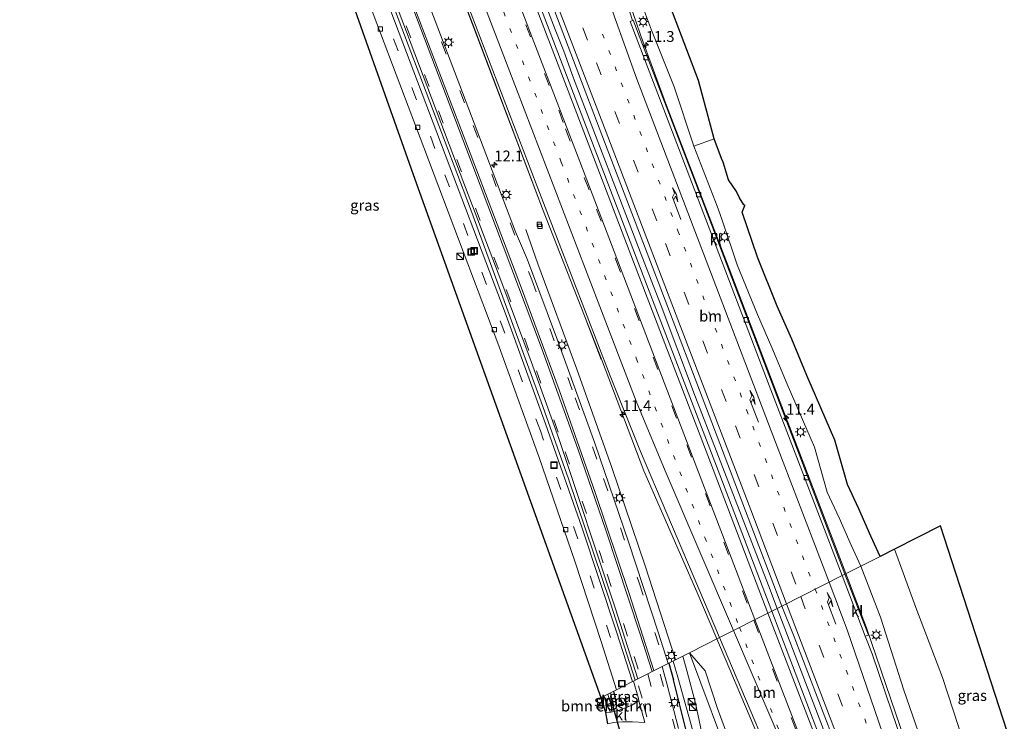
# Model space of a CAD drawing. Units: metres. Extents: x 189989 to 191468, y 324999 to 326988.
# Drawn here: x 190000 to 190227, y 326268 to 326429 of the extents above; entities that cross this region are included whole.
import ezdxf
from ezdxf.enums import TextEntityAlignment as Align

# ---------------------------------------------------------------- set-up
doc = ezdxf.new("R2010")
doc.units = ezdxf.units.M
for name, pattern in [('IE-TERREINAFSCHEIDING', [10, 8, -2]), ('VW-1-3_STREEP', [4, 1, -3]), ('VW-3-9_STREEP', [12, 3, -9])]:
    doc.linetypes.add(name, pattern=pattern)
doc.layers.get('0').update_dxf_attribs({"lineweight": 25})
for name, color, linetype, lineweight in [('B-ME-AM-KILOMETR-S-B1', 7, 'Continuous', 18), ('B-ME-BV-GELEIDECONSTRUCTIE-ANTIVERBLINDINGSSCHERM-L-B1', 213, 'BV-ANTIVERBLINDINGSSCHERM', 18), ('B-ME-BV-GELEIDECONSTRUCTIE-GELEIDERAIL-L-B1', 213, 'BV-GELEIDERAIL', 18), ('B-ME-GR-BOMENSTRUIKEN-GV-B6', 93, 'Continuous', 18), ('B-ME-GW-KRUINLIJN-L-B1', 93, 'Continuous', 18), ('B-ME-GW-TEENLIJN-L-B1', 93, 'Continuous', 18), ('B-ME-IE-GRASLAND-GV-B6', 93, 'Continuous', 18), ('B-ME-IE-HULPGEOMETRIE-L-B1', 53, 'Continuous', 18), ('B-ME-IE-INRICHTINGSELEMENT-S-B1', 253, 'Continuous', 18), ('B-ME-IE-MEUBILAIR_WEGMEUBILAIR-LICHTMAST-S-B1', 8, 'Continuous', 18), ('B-ME-IE-TERREINAFSCHEIDING-RASTERHEKWERK-L-B1', 8, 'IE-TERREINAFSCHEIDING', 18), ('B-ME-OG-WATER-GV-B6', 153, 'Continuous', 18), ('B-ME-VH-VERH_SOORT-BITUMEN-GV-B6', 8, 'IE-TERREINAFSCHEIDING-NATUURLIJK-HOUTWAL', 18), ('B-ME-VH-VERH_SOORT-KLINKERS-GV-B6', 8, 'IE-TERREINAFSCHEIDING-NATUURLIJK-HOUTWAL', 18), ('B-ME-VV-KOLK-S-B1', 8, 'Continuous', 18), ('B-ME-VW-MARKERING-13STREEP-045-L-B1', 255, 'VW-1-3_STREEP', 18), ('B-ME-VW-MARKERING-39STREEP-015-L-B1', 255, 'VW-3-9_STREEP', 18), ('B-ME-VW-MARKERING-PIJLRE750-S-B1', 7, 'Continuous', 18), ('B-ME-VW-MARKERING-STREEP-015-L-B1', 7, 'Continuous', 18)]:
    doc.layers.add(name, color=color, linetype=linetype, lineweight=lineweight)
for name, color, linetype in [('B-ME-GW-INSTEEKWATERGANG-L-B1', 10, 'Continuous'), ('B-ME-IE-TERREINAFSCHEIDING-HAAGRASTER-L-B1', 10, 'Continuous'), ('B-ME-KG-KADASTRAAL-OPNAMEDTMGRENS-L-B1', 10, 'Continuous'), ('B-ME-KW-DUIKER-L-B1', 10, 'Continuous')]:
    doc.layers.add(name, color=color, linetype=linetype)
doc.styles.add('NLCS-ISO', font='NLCS-ISO.TTF')
doc.linetypes.add('BV-ANTIVERBLINDINGSSCHERM', pattern='A,2,-1,[22,NLCS.SHX,S=1,R=0,X=0,Y=0],-1', length=4)
doc.linetypes.add('BV-GELEIDERAIL', pattern='A,10,-3,[108,NLCS.SHX,S=1,R=0,X=0,Y=0],-3', length=16)
doc.linetypes.add('IE-TERREINAFSCHEIDING-NATUURLIJK-HOUTWAL', pattern='A,7,-1.5,[67,NLCS.SHX,S=0.75,R=45,X=0,Y=0],-1.5,7,-1.5,[70,NLCS.SHX,S=0.75,R=0,X=0,Y=0],-1.5', length=20)

# ---------------------------------------------------------------- blocks, each defined once
blk = doc.blocks.new('hecto')
for p, q in [((0, 0.625), (-0.625, 0)), ((0, -0.625), (0, 0.625)), ((-0.625, 0), (0.625, 0)), ((0.625, 0), (0, -0.625))]:
    blk.add_line(p, q)
blk = doc.blocks.new('pijlr')
for p, q in [((0, 0, 0.1), (5.45, 0, 0.1)), ((5.45, -0.75, 0.1), (4.7, 0, 0.1)), ((6.2, -0.75, 0.1), (5.45, 0, 0.1)), ((4, -0.75, 0.1), (5.45, -0.75, 0.1)), ((5.7, -1.05, 0.1), (4, -0.75, 0.1)), ((7.5, -0.75, 0.1), (5.7, -1.05, 0.1)), ((7.5, -0.75, 0.1), (6.2, -0.75, 0.1))]:
    blk.add_line(p, q)
blk = doc.blocks.new('kast')
blk.add_line((-0.75, -0.75), (0.75, 0.75))
blk.add_lwpolyline([(-0.75, 0.75), (0.75, 0.75), (0.75, -0.75), (-0.75, -0.75)], close=True)
blk = doc.blocks.new('lantaarnpaal')
for p, q in [((-0.75, 0), (-1.25, 0)), ((-0.88, 0.88), (-0.53, 0.53)), ((0, 0.75), (0, 1.25)), ((0.53, 0.53), (0.88, 0.88)), ((0.75, 0), (1.25, 0)), ((-0.53, -0.53), (-0.88, -0.88)), ((0, -0.75), (0, -1.25)), ((0.53, -0.53), (0.88, -0.88))]:
    blk.add_line(p, q)
blk.add_circle((0, 0), 0.75)
blk = doc.blocks.new('kolk')
blk.add_lwpolyline([(-0.5, -0.5), (0.5, -0.5), (0.5, 0.5), (-0.5, 0.5)], close=True)
blk = doc.blocks.new('put')
for p, q in [((0.75, 0.75), (-0.75, 0.75)), ((-0.75, 0.75), (-0.75, -0.75)), ((0.75, -0.75), (0.75, 0.75)), ((-0.75, -0.75), (0.75, -0.75))]:
    blk.add_line(p, q)
blk.add_lwpolyline([(-0.625, 0.625), (0.625, 0.625), (0.625, -0.625), (-0.625, -0.625)], close=True)

msp = doc.modelspace()

# ---------------------------------------------------------------- linework, layer by layer
at = {"layer": 'B-ME-BV-GELEIDECONSTRUCTIE-ANTIVERBLINDINGSSCHERM-L-B1'}
msp.add_polyline3d([(190022.6845, 326623.6807, 77.2466), (190026.6479, 326615.9756, 77.255), (190036.1495, 326596.6925, 77.274), (190043.8125, 326580.3865, 77.281), (190049.9014, 326566.6645, 77.309), (190058.0685, 326547.3286, 77.255), (190070.4115, 326516.7086, 77.242), (190087.601, 326472.1102, 77.2945), (190104.7182, 326427.4855, 77.3068), (190120.494, 326385.8255, 77.184), (190130.2069, 326361.1585, 77.2227), (190134.0768, 326351.1316, 77.2344)], dxfattribs=at)
at = {"layer": 'B-ME-BV-GELEIDECONSTRUCTIE-GELEIDERAIL-L-B1'}
for p, q in [((190151.697, 326277.907, 79.337), (190150.6335, 326281.6422, 79.2538)), ((190151.1759, 326281.9162, 79.6691), (190151.1616, 326281.9611, 79.668)), ((190141.8888, 326277.2243, 79.5837), (190141.8797, 326277.2536, 79.583))]:
    msp.add_line(p, q, dxfattribs=at)
for points in [[(190085.3815, 326646.2199, 77.7174), (190086.996, 326638.456, 78.498), (190096.3068, 326596.677, 78.299), (190102.151, 326572.064, 78.165), (190109.194, 326543.652, 78.082), (190117.993, 326510.157, 77.781), (190125.1049, 326484.518, 77.442), (190133.9306, 326453.729, 77.314), (190138.7967, 326438.478, 77.258), (190143.137, 326425.88, 77.198), (190149.0905, 326409.622, 77.145), (190163.5514, 326372.0406, 77.1427), (190175.2856, 326341.2686, 77.334), (190190.4807, 326301.7735, 77.4311)], [(190174.6076, 326293.7542, 77.6666), (190172.5963, 326299.02, 77.6619), (190155.7945, 326342.4448, 77.6238), (190147.8498, 326363.463, 77.6128), (190143.4147, 326374.897, 77.588), (190127.704, 326415.88, 77.615), (190125.454, 326422.15, 77.626), (190123.406, 326427.139, 77.6), (190112.929, 326454.503, 77.567), (190110.273, 326462.048, 77.557), (190107.878, 326468.094, 77.561), (190103.35, 326479.392, 77.58), (190087.6633, 326520.2191, 77.4994), (190083.035, 326532.919, 77.421), (190080.584, 326539.138, 77.42), (190061.912, 326583.7828, 77.5639), (190061.3608, 326586.1599, 77.6073), (190058.171, 326593.931, 77.603), (190053.0598, 326605.4574, 77.5463), (190046.2183, 326620.0246, 77.4803), (190041.2362, 326630.353, 77.4614)], [(190022.7026, 326623.6872, 77.2467), (190026.6629, 326615.988, 77.255), (190036.1644, 326596.705, 77.274), (190043.8274, 326580.399, 77.281), (190049.9164, 326566.677, 77.309), (190058.0834, 326547.341, 77.255), (190070.4264, 326516.721, 77.242), (190087.6159, 326472.1227, 77.2945), (190104.7332, 326427.4979, 77.3068), (190120.509, 326385.838, 77.184), (190130.2219, 326361.171, 77.2227), (190134.0918, 326351.1441, 77.2344), (190143.8883, 326325.4598, 77.2635), (190156.0906, 326297.6216, 77.4266), (190160.7047, 326286.7303, 77.4441)], [(190141.8797, 326277.2536, 79.583), (190136.1778, 326294.9872, 79.0963), (190126.5155, 326323.579, 78.3343), (190120.243, 326341.322, 77.921), (190103.696, 326386.396, 77.223), (190086.6629, 326431.2741, 77.0378), (190069.644, 326476.138, 77.056), (190059.1775, 326503.2819, 77.094), (190050.1796, 326525.5349, 77.046), (190040.9741, 326547.6819, 77.032), (190030.2816, 326572.4939, 77.061), (190020.4976, 326594.4122, 77.0942), (190009.2064, 326618.8316, 77.1349)], [(190151.1616, 326281.9611, 79.668), (190144.1667, 326303.5528, 79.1073), (190136.4862, 326326.256, 78.516), (190128.454, 326348.865, 78.009), (190119.4445, 326373.1503, 77.4779), (190116.707, 326381.053, 76.8014)], [(190190.4807, 326301.7735, 77.4311), (190195.2413, 326289.2987, 77.4412), (190209.6374, 326246.9499, 77.4362), (190225.675, 326200.858, 77.39), (190237.018, 326169.531, 77.393), (190253.686, 326124.378, 77.349), (190268.0082, 326087.083, 77.375), (190269.8869, 326082.2601, 77.3773), (190270.703, 326080.206, 77.389), (190276.605, 326065.256, 77.584), (190281.766, 326052.32, 77.824), (190289.152, 326033.734, 78.315), (190295.578, 326017.811, 78.686), (190301.653, 326003.468, 78.938), (190309.246, 325985.873, 79.311)], [(190174.6076, 326293.7542, 77.6666), (190191.2321, 326250.464, 77.693), (190207.9225, 326206.894, 77.685), (190224.8205, 326162.7462, 77.6308), (190241.3351, 326119.4242, 77.5899), (190246.3469, 326106.429, 77.556)], [(190306.722, 325925.731, 81.099), (190302.688, 325934.655, 80.867), (190298.644, 325943.801, 80.648), (190294.634, 325952.963, 80.404), (190286.648, 325971.299, 79.981), (190282.748, 325980.508, 79.739), (190278.436, 325990.611, 79.507), (190271.007, 326008.116, 79.001), (190263.383, 326026.347, 78.576), (190259.566, 326035.591, 78.355), (190255.786, 326044.849, 78.168), (190252.072, 326054.134, 78.018), (190248.454, 326063.458, 77.806), (190244.8822, 326072.7703, 77.6873), (190240.3623, 326084.321, 77.6276), (190224.0651, 326126.823, 77.426), (190218.4553, 326141.8538, 77.4706), (190201.5798, 326186.0143, 77.4585), (190186.7837, 326223.738, 77.5256), (190177.7418, 326246.522, 77.501), (190160.7047, 326286.7303, 77.4441)], [(190185.333, 326083.699, 82.765), (190187.36, 326086.662, 82.747), (190190.2, 326092, 82.694), (190192.6, 326098.8, 82.593), (190193.5, 326105, 82.508), (190193.8, 326110.1, 82.345), (190193.5, 326115.4, 82.211), (190192.419, 326121.681, 82.094), (190190.701, 326128.203, 81.939), (190186.669, 326140.8, 81.854), (190180.405, 326160.532, 81.668), (190176.188, 326176.298, 81.692), (190172.689, 326191.494, 81.59), (190166.956, 326217.926, 81.055), (190161.096, 326242.547, 80.426), (190158.658, 326252.195, 80.065), (190155.747, 326263.657, 79.659), (190151.697, 326277.907, 79.337)]]:
    msp.add_polyline3d(points, dxfattribs=at)
at = {"layer": 'B-ME-GR-BOMENSTRUIKEN-GV-B6'}
msp.add_polyline3d([(190136.232, 326269.886, 78.741), (190135.092, 326269.757, 78.82), (190133.9515, 326273.2124, 78.885), (190134.6328, 326273.5573, 78.7749), (190135.27, 326271.83, 78.837), (190135.669, 326270.829, 78.812), (190136.232, 326269.886, 78.741)], dxfattribs=at)
at = {"layer": 'B-ME-GW-INSTEEKWATERGANG-L-B1'}
msp.add_polyline3d([(190134.6328, 326273.5573, 78.7749), (190135.27, 326271.83, 78.837), (190135.669, 326270.829, 78.812), (190136.14, 326270.506, 78.768), (190136.543, 326270.418, 78.739), (190137.051, 326270.58, 78.687), (190137.525, 326270.866, 78.642), (190137.626, 326271.377, 78.614), (190137.511, 326272.199, 78.622), (190137.351, 326272.9, 78.647), (190136.935, 326274.7228, 78.712)], dxfattribs=at)
at = {"layer": 'B-ME-GW-KRUINLIJN-L-B1'}
for points in [[(190193.8721, 326303.4869, 77.2757), (190191.669, 326308.334, 77.552), (190188.886, 326314.621, 77.169), (190186.127, 326320.567, 76.734), (190183.219, 326330.875, 76.093), (190176.887, 326345.434, 76.217), (190173.426, 326353.854, 76.284), (190170.05, 326361.472, 76.304), (190165.399, 326372.92, 76.234), (190161.836, 326383.462, 75.969), (190160.763, 326386.444, 75.978), (190155.397, 326400.273, 76.15), (190150.855, 326413.892, 76.114), (190145.668, 326426.96, 76.19), (190140.602, 326440.557, 76.356)], [(190193.8721, 326303.4869, 77.2757), (190198.457, 326291.721, 76.462), (190203.855, 326274.931, 76.558), (190215.842, 326240.391, 76.398), (190222.081, 326232.827, 76.239), (190225.722, 326229.733, 75.954), (190230.527, 326227.531, 75.988), (190232.629, 326226.197, 76.096)], [(190152.8486, 326282.7613, 78.4848), (190153.893, 326279.151, 78.659), (190155.757, 326271.971, 78.764), (190158.637, 326258.484, 79.015), (190163.103, 326240.56, 79.51), (190167.943, 326219.049, 80.151), (190171.733, 326202.669, 80.362), (190176.341, 326182.572, 80.537), (190180.588, 326164.975, 80.91), (190183.865, 326151.273, 81.137), (190187.136, 326138.698, 81.125), (190189.888, 326129.177, 81.288), (190191.967, 326120.882, 81.369), (190193.466, 326113.145, 81.434), (190194.386, 326106.634, 81.482), (190194.248, 326102.787, 81.543), (190193.744, 326098.474, 81.592), (190192.817, 326094.947, 81.632), (190191.818, 326091.811, 81.71)]]:
    msp.add_polyline3d(points, dxfattribs=at)
at = {"layer": 'B-ME-GW-TEENLIJN-L-B1'}
for points in [[(190237.5492, 326234.8884, 73.2818), (190236.774, 326234.639, 73.211), (190236.174, 326235.293, 73.291), (190232.744, 326236.982, 73.138), (190229.563, 326238.536, 73.13), (190227.224, 326241.405, 73.114), (190224.328, 326245.104, 73.127), (190222, 326250.906, 73.118), (190218.876, 326258.351, 73.259), (190216.387, 326266.551, 73.224), (190212.721, 326277.87, 73.242), (190206.592, 326293.975, 73.315), (190201.656, 326307.4194, 73.2913)], [(190167.6457, 326248.1133, 77.1371), (190167.178, 326251.476, 76.81), (190164.703, 326260.325, 76.52), (190160.877, 326270.729, 76.548), (190157.995, 326279.383, 76.436)]]:
    msp.add_polyline3d(points, dxfattribs=at)
at = {"layer": 'B-ME-IE-GRASLAND-GV-B6'}
for points in [[(190076.783, 326443.1663, 76.1832), (190093.1639, 326399.9259, 76.277), (190110.2204, 326354.829, 76.8124), (190119.7256, 326328.5406, 77.3355), (190127.942, 326304.6846, 77.938), (190134.0345, 326286.1685, 78.4104), (190137.5694, 326275.044, 78.6984), (190136.935, 326274.7228, 78.712), (190136.1794, 326274.3403, 78.2183), (190135.5669, 326274.0302, 78.2208), (190134.6328, 326273.5573, 78.7749), (190133.9515, 326273.2124, 78.885), (190091.0532, 326392.6349, 77.1036), (190061.7577, 326475.4748, 76.3212)], [(190154.4414, 326283.566, 78.1496), (190152.8486, 326282.7613, 78.4848), (190149.4942, 326281.0666, 78.9696), (190149.4852, 326281.095, 78.9688), (190147.1714, 326288.2646, 78.7784), (190140.3198, 326309.0751, 78.2582), (190132.5576, 326331.8001, 77.6507), (190123.9857, 326355.5731, 77.1892), (190117.0348, 326374.0869, 76.8504), (190114.3055, 326380.5338, 76.7709), (190101.4557, 326414.2351, 76.613), (190084.6706, 326458.3511, 76.5056)], [(190118.6391, 326443.659, 77.0128), (190135.444, 326399.5943, 76.9921), (190147.1662, 326369.0254, 76.9826), (190159.5466, 326336.596, 77.0833), (190175.7273, 326294.3199, 77.0461), (190173.3555, 326293.1217, 76.9987), (190161.4033, 326324.5693, 76.9594), (190145.5036, 326365.8219, 76.9301), (190129.0257, 326408.759, 76.9284), (190112.2883, 326452.5896, 76.9145)], [(190084.2226, 326439.6201, 76.282), (190100.9449, 326395.565, 76.4246), (190110.908, 326369.393, 76.6932), (190117.8955, 326350.6546, 77.0033), (190124.2617, 326332.9309, 77.3847), (190137.2798, 326293.8893, 78.3856), (190142.5144, 326277.5542, 78.8123), (190142.5181, 326277.5422, 78.8126), (190141.4768, 326277.0249, 78.6733), (190141.2322, 326276.9034, 78.7653), (190137.5797, 326288.3869, 78.4705), (190129.5806, 326312.4603, 77.86), (190121.246, 326336.322, 77.2914), (190112.133, 326361.244, 76.8264), (190095.3492, 326405.6045, 76.3437), (190078.5758, 326449.861, 76.2727)], [(190173.9, 326344.344, 76.5528), (190157.2359, 326388.0266, 76.2936), (190141.4059, 326429.285, 76.4482), (190141.2621, 326429.2234, 76.4317), (190134.148, 326451.521, 76.537)], [(190145.981, 326443.098, 73.46), (190156.472, 326415.352, 73.406), (190160.086, 326401.921, 73.385), (190161.79, 326397.439, 73.374), (190162.147, 326396.583, 73.367), (190163.413, 326392.491, 73.504), (190165.207, 326389.778, 73.547), (190165.942, 326388.322, 73.412), (190166.907, 326386.695, 73.055), (190167.181, 326386.554, 73.003), (190166.5728, 326385.0629, 72.969), (190170.0877, 326374.663, 73.234), (190174.6529, 326363.4264, 73.304), (190178.0247, 326355.8177, 73.284), (190181.4923, 326347.3817, 73.217), (190187.9392, 326332.5586, 73.093), (190190.8307, 326322.3091, 73.734), (190193.4402, 326316.6854, 74.169), (190196.2311, 326310.3804, 74.552), (190198.3387, 326305.7435, 74.2933), (190193.8721, 326303.4869, 77.2757), (190191.669, 326308.334, 77.552), (190188.886, 326314.621, 77.169), (190186.127, 326320.567, 76.734), (190183.219, 326330.875, 76.093), (190176.887, 326345.434, 76.217)], [(190140.602, 326440.557, 76.356), (190145.668, 326426.96, 76.19), (190150.855, 326413.892, 76.114), (190155.397, 326400.273, 76.15), (190160.763, 326386.444, 75.978), (190161.836, 326383.462, 75.969), (190165.399, 326372.92, 76.234), (190170.05, 326361.472, 76.304), (190173.426, 326353.854, 76.284), (190176.887, 326345.434, 76.217), (190183.219, 326330.875, 76.093), (190186.127, 326320.567, 76.734), (190188.886, 326314.621, 77.169), (190191.669, 326308.334, 77.552), (190193.8721, 326303.4869, 77.2757), (190190.2468, 326301.6553, 76.665), (190173.9, 326344.344, 76.5528)], [(190176.887, 326345.434, 76.217), (190173.426, 326353.854, 76.284), (190170.05, 326361.472, 76.304), (190165.399, 326372.92, 76.234), (190161.836, 326383.462, 75.969), (190160.763, 326386.444, 75.978), (190155.397, 326400.273, 76.15), (190150.855, 326413.892, 76.114), (190145.668, 326426.96, 76.19), (190140.602, 326440.557, 76.356)], [(190102.0459, 326436.0111, 76.5508), (190119.0808, 326391.5545, 76.4849), (190136.101, 326347.3602, 76.5592), (190143.0968, 326329.9232, 76.5652), (190161.362, 326287.0624, 76.6932), (190154.4414, 326283.566, 78.1496)], [(190237.5492, 326234.8884, 73.2818), (190236.774, 326234.639, 73.211), (190236.174, 326235.293, 73.291), (190232.744, 326236.982, 73.138), (190229.563, 326238.536, 73.13), (190227.224, 326241.405, 73.114), (190224.328, 326245.104, 73.127), (190222, 326250.906, 73.118), (190218.876, 326258.351, 73.259), (190216.387, 326266.551, 73.224), (190212.721, 326277.87, 73.242), (190206.592, 326293.975, 73.315), (190201.656, 326307.4194, 73.2913), (190212.2651, 326312.7793, 77.919), (190213.099, 326310.21, 78.045), (190237.5492, 326234.8884, 73.2818)], [(190230.527, 326227.531, 75.988), (190225.722, 326229.733, 75.954), (190222.081, 326232.827, 76.239), (190215.842, 326240.391, 76.398), (190203.855, 326274.931, 76.558), (190198.457, 326291.721, 76.462), (190193.8721, 326303.4869, 77.2757), (190198.3387, 326305.7435, 74.2933), (190201.656, 326307.4194, 73.2913), (190206.592, 326293.975, 73.315), (190212.721, 326277.87, 73.242), (190216.387, 326266.551, 73.224), (190218.876, 326258.351, 73.259), (190222, 326250.906, 73.118), (190224.328, 326245.104, 73.127), (190227.224, 326241.405, 73.114)], [(190227.42, 326193.5393, 76.6004), (190215.8216, 326226.9923, 76.6384), (190201.1184, 326269.6882, 76.6831), (190196.5225, 326283.3174, 76.6855), (190194.9013, 326287.348, 76.7378), (190195.643, 326287.6368, 76.6698), (190190.2468, 326301.6553, 76.665), (190193.8721, 326303.4869, 77.2757), (190198.457, 326291.721, 76.462), (190203.855, 326274.931, 76.558), (190215.842, 326240.391, 76.398), (190222.081, 326232.827, 76.239), (190225.722, 326229.733, 75.954), (190230.527, 326227.531, 75.988)], [(190236.1287, 326129.82, 76.94), (190220.1578, 326171.1793, 76.9973), (190205.2807, 326209.698, 77.015), (190190.3364, 326248.5401, 77.002), (190173.3555, 326293.1217, 76.9987), (190175.7273, 326294.3199, 77.0461), (190178.53, 326287.191, 77.0439), (190192.7116, 326250.3775, 77.0291), (190209.5553, 326206.4282, 76.9815), (190226.0271, 326163.329, 76.9373), (190231.7917, 326148.3556, 76.9666)], [(190164.703, 326260.325, 76.52), (190160.877, 326270.729, 76.548), (190157.995, 326279.383, 76.436), (190154.4414, 326283.566, 78.1496), (190161.362, 326287.0624, 76.6932), (190178.451, 326246.6845, 76.751)], [(190151.863, 326266.1, 79.056), (190149.298, 326276.154, 78.885), (190148.1145, 326280.3696, 78.7719), (190149.4942, 326281.0666, 78.9696), (190152.8486, 326282.7613, 78.4848), (190153.893, 326279.151, 78.659), (190155.757, 326271.971, 78.764), (190158.637, 326258.484, 79.015)], [(190158.637, 326258.484, 79.015), (190155.757, 326271.971, 78.764), (190153.893, 326279.151, 78.659), (190152.8486, 326282.7613, 78.4848), (190154.4414, 326283.566, 78.1496), (190164.6137, 326256.1703, 76.2693)], [(190154.4414, 326283.566, 78.1496), (190157.995, 326279.383, 76.436), (190160.877, 326270.729, 76.548), (190164.703, 326260.325, 76.52), (190167.178, 326251.476, 76.81), (190167.6457, 326248.1133, 77.1371), (190164.6137, 326256.1703, 76.2693), (190154.4414, 326283.566, 78.1496)], [(190135.669, 326270.829, 78.812), (190136.14, 326270.506, 78.768), (190136.543, 326270.418, 78.739), (190137.051, 326270.58, 78.687), (190137.525, 326270.866, 78.642), (190137.626, 326271.377, 78.614), (190137.511, 326272.199, 78.622), (190137.351, 326272.9, 78.647), (190136.935, 326274.7228, 78.712), (190137.5694, 326275.044, 78.6984), (190141.2322, 326276.9034, 78.7653), (190141.4768, 326277.0249, 78.6733), (190142.63, 326272.985, 78.744), (190142.765, 326272.467, 78.755), (190141.32, 326271.641, 78.747), (190140.25, 326271.059, 78.751), (190138.2, 326270.351, 78.751), (190136.381, 326269.903, 78.731), (190136.232, 326269.886, 78.741), (190135.669, 326270.829, 78.812)], [(190135.27, 326271.83, 78.837), (190134.6328, 326273.5573, 78.7749), (190135.5669, 326274.0302, 78.2208), (190135.899, 326272.946, 78.291), (190136.254, 326271.787, 78.366), (190136.568, 326271.047, 78.378), (190136.849, 326270.976, 78.378), (190136.993, 326271.197, 78.378), (190136.942, 326271.407, 78.378), (190136.784, 326272.001, 78.354), (190136.539, 326272.949, 78.299), (190136.1794, 326274.3403, 78.2183), (190136.935, 326274.7228, 78.712), (190137.351, 326272.9, 78.647), (190137.511, 326272.199, 78.622), (190137.626, 326271.377, 78.614), (190137.525, 326270.866, 78.642), (190137.051, 326270.58, 78.687), (190136.543, 326270.418, 78.739), (190136.14, 326270.506, 78.768), (190135.669, 326270.829, 78.812), (190135.27, 326271.83, 78.837)]]:
    msp.add_polyline3d(points, dxfattribs=at)
at = {"layer": 'B-ME-IE-HULPGEOMETRIE-L-B1'}
msp.add_polyline3d([(190133.9515, 326273.2124, 78.885), (190134.6328, 326273.5573, 78.7749), (190135.5669, 326274.0302, 78.2208), (190136.1794, 326274.3403, 78.2183), (190136.935, 326274.7228, 78.712), (190137.5694, 326275.044, 78.6984), (190141.2322, 326276.9034, 78.7653), (190141.4768, 326277.0249, 78.6733), (190142.5181, 326277.5422, 78.8126), (190148.1145, 326280.3696, 78.7719), (190149.4942, 326281.0666, 78.9696), (190152.8486, 326282.7613, 78.4848), (190154.4414, 326283.566, 78.1496), (190161.362, 326287.0624, 76.6932), (190173.3555, 326293.1217, 76.9987), (190175.7273, 326294.3199, 77.0461), (190189.5854, 326301.3212, 76.7222), (190190.2468, 326301.6553, 76.665), (190193.8721, 326303.4869, 77.2757), (190198.3387, 326305.7435, 74.2933)], dxfattribs=at)
at = {"layer": 'B-ME-IE-TERREINAFSCHEIDING-HAAGRASTER-L-B1'}
msp.add_line((190149.6093, 326281.1248, 78.7478), (190150.711, 326277.349, 78.837), dxfattribs=at)
msp.add_polyline3d([(190192.479, 326108.947, 81.588), (190192.263, 326112.622, 81.604), (190191.365, 326117.64, 81.6), (190190.003, 326123.278, 81.515), (190188.174, 326129.619, 81.462), (190184.238, 326142.236, 81.336), (190179.691, 326157.632, 81.182), (190175.88, 326171.748, 80.914), (190171.974, 326187.687, 80.724), (190169.134, 326201.344, 80.472), (190165.48, 326217.902, 80.22), (190162.247, 326231.589, 79.932), (190158.406, 326247.178, 79.441), (190154.273, 326263.187, 79.182), (190150.711, 326277.349, 78.837)], dxfattribs=at)
at = {"layer": 'B-ME-IE-TERREINAFSCHEIDING-RASTERHEKWERK-L-B1'}
msp.add_line((190160.086, 326401.921, 73.385), (190155.397, 326400.273, 76.15), dxfattribs=at)
at = {"layer": 'B-ME-KG-KADASTRAAL-OPNAMEDTMGRENS-L-B1'}
for points in [[(190000, 326597.881893, 76.511646), (190000.9587, 326595.7996, 76.513), (190033.4668, 326522.3155, 76.3999), (190009.4068, 326503.1481, 78.2815), (190012.0526, 326497.0462, 78.3673), (190013.1692, 326494.3146, 78.2179), (190013.2127, 326494.2082, 78.2157), (190017.0008, 326484.9416, 78.2401), (190021.518, 326484.5999, 78.2006), (190021.6641, 326484.6103, 78.2132), (190061.7577, 326475.4748, 76.3212), (190091.0532, 326392.6349, 77.1036), (190133.9515, 326273.2124, 78.885)], [(190198.3387, 326305.7435, 74.2933), (190196.2311, 326310.3804, 74.552), (190193.4402, 326316.6854, 74.169), (190190.8307, 326322.3091, 73.734), (190187.9392, 326332.5586, 73.093), (190181.4923, 326347.3817, 73.217), (190178.0247, 326355.8177, 73.284), (190174.6529, 326363.4264, 73.304), (190170.0877, 326374.663, 73.234), (190166.5728, 326385.0629, 72.969), (190167.181, 326386.554, 73.003), (190166.907, 326386.695, 73.055), (190165.942, 326388.322, 73.412), (190165.207, 326389.778, 73.547), (190163.413, 326392.491, 73.504), (190162.147, 326396.583, 73.367), (190161.79, 326397.439, 73.374), (190160.086, 326401.921, 73.385), (190156.472, 326415.352, 73.406), (190145.981, 326443.098, 73.46)], [(190237.5492, 326234.8884, 73.2818), (190213.099, 326310.21, 78.045), (190212.2651, 326312.7793, 77.919), (190201.656, 326307.4194, 73.2913), (190198.3387, 326305.7435, 74.2933)], [(190135.575, 326267.194, 78.894), (190135.092, 326269.757, 78.82), (190133.9515, 326273.2124, 78.885)]]:
    msp.add_polyline3d(points, dxfattribs=at)
at = {"layer": 'B-ME-KW-DUIKER-L-B1'}
msp.add_line((190138.452, 326265.444, 78.5), (190136.799, 326271.123, 78.378), dxfattribs=at)
at = {"layer": 'B-ME-OG-WATER-GV-B6'}
msp.add_polyline3d([(190136.1794, 326274.3403, 78.2183), (190136.539, 326272.949, 78.299), (190136.784, 326272.001, 78.354), (190136.942, 326271.407, 78.378), (190136.993, 326271.197, 78.378), (190136.849, 326270.976, 78.378), (190136.568, 326271.047, 78.378), (190136.254, 326271.787, 78.366), (190135.899, 326272.946, 78.291), (190135.5669, 326274.0302, 78.2208), (190136.1794, 326274.3403, 78.2183)], dxfattribs=at)
at = {"layer": 'B-ME-VH-VERH_SOORT-BITUMEN-GV-B6'}
for points in [[(190084.6706, 326458.3511, 76.5056), (190101.4557, 326414.2351, 76.613), (190114.3055, 326380.5338, 76.7709), (190117.0348, 326374.0869, 76.8504), (190123.9857, 326355.5731, 77.1892), (190132.5576, 326331.8001, 77.6507), (190140.3198, 326309.0751, 78.2582), (190147.1714, 326288.2646, 78.7784), (190149.4852, 326281.095, 78.9688), (190149.4942, 326281.0666, 78.9696), (190148.1145, 326280.3696, 78.7719), (190142.5181, 326277.5422, 78.8126), (190142.5144, 326277.5542, 78.8123), (190137.2798, 326293.8893, 78.3856), (190124.2617, 326332.9309, 77.3847), (190117.8955, 326350.6546, 77.0033), (190110.908, 326369.393, 76.6932), (190100.9449, 326395.565, 76.4246), (190084.2226, 326439.6201, 76.282)], [(190112.2883, 326452.5896, 76.9145), (190129.0257, 326408.759, 76.9284), (190145.5036, 326365.8219, 76.9301), (190161.4033, 326324.5693, 76.9594), (190173.3555, 326293.1217, 76.9987), (190161.362, 326287.0624, 76.6932), (190143.0968, 326329.9232, 76.5652), (190136.101, 326347.3602, 76.5592), (190119.0808, 326391.5545, 76.4849), (190102.0459, 326436.0111, 76.5508)], [(190134.148, 326451.521, 76.537), (190141.2621, 326429.2234, 76.4317), (190140.726, 326428.9935, 76.526), (190155.8876, 326389.4304, 76.3743), (190172.7949, 326345.149, 76.601), (190189.5854, 326301.3212, 76.7222), (190175.7273, 326294.3199, 77.0461), (190159.5466, 326336.596, 77.0833), (190147.1662, 326369.0254, 76.9826), (190135.444, 326399.5943, 76.9921), (190118.6391, 326443.659, 77.0128)], [(190282.682, 326017.442, 78.005), (190274.376, 326038.222, 77.445), (190266.294, 326058.224, 77.092), (190258.964, 326076.899, 76.881), (190258.563, 326077.9625, 76.8772), (190257.6656, 326081.0475, 76.935), (190255.8429, 326085.8713, 76.9227), (190249.0586, 326102.813, 76.9094), (190247.9808, 326106.103, 76.8968), (190231.7917, 326148.3556, 76.9666), (190226.0271, 326163.329, 76.9373), (190209.5553, 326206.4282, 76.9815), (190192.7116, 326250.3775, 77.0291), (190178.53, 326287.191, 77.0439), (190175.7273, 326294.3199, 77.0461), (190189.5854, 326301.3212, 76.7222), (190194.9013, 326287.348, 76.7378), (190196.5225, 326283.3174, 76.6855), (190201.1184, 326269.6882, 76.6831)], [(190225.314, 326124.854, 76.577), (190219.445, 326141.17, 76.516), (190214.88, 326152.963, 76.56), (190209.012, 326168.438, 76.544), (190203.954, 326181.633, 76.544), (190199.2648, 326194.0293, 76.5845), (190196.4095, 326201.675, 76.8139), (190185.2987, 326230.0495, 76.8175), (190183.66, 326233.8538, 76.7866), (190178.451, 326246.6845, 76.751), (190161.362, 326287.0624, 76.6932), (190173.3555, 326293.1217, 76.9987), (190190.3364, 326248.5401, 77.002), (190205.2807, 326209.698, 77.015), (190220.1578, 326171.1793, 76.9973), (190236.1287, 326129.82, 76.94), (190245.6095, 326105.0538, 76.9158), (190250.5672, 326091.1395, 76.9461), (190252.2779, 326086.6446, 76.9659), (190255.789, 326078.284, 76.881), (190256.2377, 326077.08, 76.894), (190262.268, 326060.899, 77.068), (190268.663, 326043.999, 77.38), (190274.781, 326028.864, 77.786)], [(190144.074, 326267.46, 78.863), (190142.765, 326272.467, 78.755), (190142.63, 326272.985, 78.744), (190141.4768, 326277.0249, 78.6733), (190142.5181, 326277.5422, 78.8126), (190148.1145, 326280.3696, 78.7719), (190149.298, 326276.154, 78.885), (190151.863, 326266.1, 79.056)], [(190201.1184, 326269.6882, 76.6831), (190215.8216, 326226.9923, 76.6384), (190227.42, 326193.5393, 76.6004), (190243.9561, 326150.2931, 76.6651), (190243.3699, 326150.0144, 76.6714), (190243.6363, 326149.0794, 76.7143), (190244.3279, 326147.353, 76.717), (190247.8368, 326137.784, 76.698), (190255.9776, 326116.435, 76.6539), (190262.6916, 326098.5532, 76.6565), (190267.1479, 326087.486, 76.6861), (190269.3402, 326082.0526, 76.5673), (190269.86, 326080.762, 76.577), (190277.91, 326060.434, 76.877), (190285.153, 326042.14, 77.262), (190291.08, 326027.247, 77.571)]]:
    msp.add_polyline3d(points, dxfattribs=at)
at = {"layer": 'B-ME-VH-VERH_SOORT-KLINKERS-GV-B6'}
for points in [[(190078.5758, 326449.861, 76.2727), (190095.3492, 326405.6045, 76.3437), (190112.133, 326361.244, 76.8264), (190121.246, 326336.322, 77.2914), (190129.5806, 326312.4603, 77.86), (190137.5797, 326288.3869, 78.4705), (190141.2322, 326276.9034, 78.7653)], [(190141.2322, 326276.9034, 78.7653), (190137.5694, 326275.044, 78.6984), (190134.0345, 326286.1685, 78.4104), (190127.942, 326304.6846, 77.938), (190119.7256, 326328.5406, 77.3355), (190110.2204, 326354.829, 76.8124), (190093.1639, 326399.9259, 76.277), (190076.783, 326443.1663, 76.1832)], [(190141.4059, 326429.285, 76.4482), (190157.2359, 326388.0266, 76.2936), (190173.9, 326344.344, 76.5528), (190190.2468, 326301.6553, 76.665), (190189.5854, 326301.3212, 76.7222), (190172.7949, 326345.149, 76.601), (190155.8876, 326389.4304, 76.3743), (190140.726, 326428.9935, 76.526), (190141.2621, 326429.2234, 76.4317), (190141.4059, 326429.285, 76.4482)], [(190194.9013, 326287.348, 76.7378), (190189.5854, 326301.3212, 76.7222), (190190.2468, 326301.6553, 76.665), (190195.643, 326287.6368, 76.6698), (190194.9013, 326287.348, 76.7378)], [(190135.575, 326267.194, 78.894), (190135.092, 326269.757, 78.82), (190136.232, 326269.886, 78.741), (190136.381, 326269.903, 78.731), (190138.2, 326270.351, 78.751), (190140.25, 326271.059, 78.751), (190141.32, 326271.641, 78.747), (190142.765, 326272.467, 78.755), (190144.074, 326267.46, 78.863), (190141.266, 326267.619, 78.869), (190138.966, 326267.611, 78.812), (190136.888, 326267.468, 78.829), (190135.575, 326267.194, 78.894)]]:
    msp.add_polyline3d(points, dxfattribs=at)
at = {"layer": 'B-ME-VW-MARKERING-13STREEP-045-L-B1'}
msp.add_line((190165.9303, 326289.3703, 76.8326), (190177.4511, 326259.4418, 76.854), dxfattribs=at)
for points in [[(190056.9012, 326571.032, 76.8011), (190065.5023, 326550.3215, 76.776), (190074.3288, 326528.0039, 76.731), (190091.8159, 326482.659, 76.7817), (190108.7149, 326438.5879, 76.7624), (190124.8377, 326396.5754, 76.7303), (190142.1466, 326351.3764, 76.7558), (190157.9676, 326310.1049, 76.8062), (190165.9303, 326289.3703, 76.8326)], [(190134.3775, 326426.0296, 76.791), (190151.7434, 326380.7458, 76.7235), (190167.5593, 326339.4724, 76.877), (190183.3714, 326298.1818, 76.9169)], [(190183.3714, 326298.1818, 76.9169), (190200.1002, 326254.4895, 76.8991), (190215.8984, 326213.2093, 76.8384), (190218.6575, 326206.0869, 76.805)]]:
    msp.add_polyline3d(points, dxfattribs=at)
at = {"layer": 'B-ME-VW-MARKERING-39STREEP-015-L-B1'}
for p, q in [((190148.448, 326275.763, 78.922), (190147.296, 326279.9561, 78.8052)), ((190148.837, 326280.7674, 78.989), (190148.8461, 326280.7392, 78.9898)), ((190143.48, 326273.067, 78.8), (190142.2626, 326277.4153, 78.7046)), ((190143.1447, 326277.8751, 78.8556), (190143.1491, 326277.861, 78.856)), ((190144.7669, 326278.6783, 78.6941), (190145.894, 326274.609, 78.8))]:
    msp.add_line(p, q, dxfattribs=at)
for points in [[(190046.3145, 326632.1746, 76.9521), (190050.7089, 326623.0091, 76.9701), (190058.9704, 326605.1832, 76.9975), (190068.1804, 326584.3783, 77.0293), (190076.9629, 326563.7721, 77.0456), (190085.5285, 326542.6425, 77.0654), (190101.0356, 326502.5363, 77.0226), (190116.969, 326461.0938, 76.9264), (190132.9349, 326419.4494, 76.8969), (190148.9119, 326377.8094, 76.8639), (190165.0156, 326335.7895, 76.9928), (190180.0365, 326296.497, 76.9934)], [(190035.0726, 326628.1329, 76.8653), (190035.3016, 326627.6626, 76.8657), (190045.6826, 326605.5509, 76.888), (190058.1469, 326577.9803, 76.9266), (190062.5056, 326567.7879, 76.9281), (190073.6142, 326539.9913, 76.8367), (190090.6668, 326496.0199, 76.8713), (190108.1116, 326450.6168, 76.8458), (190124.2592, 326408.5021, 76.8315), (190125.8118, 326404.2052, 76.8305), (190132.9796, 326385.7563, 76.7846), (190137.4408, 326374.0391, 76.8047), (190153.7891, 326331.4265, 76.8658), (190169.2225, 326291.0336, 76.9024)], [(190016.1325, 326621.3235, 76.5618), (190025.1977, 326601.6341, 76.5573), (190033.3566, 326583.6607, 76.5321), (190043.1997, 326561.18, 76.5514), (190054.2064, 326535.0703, 76.535), (190063.4506, 326512.2783, 76.5135), (190072.9196, 326488.0307, 76.5243), (190088.6684, 326446.6899, 76.5519), (190104.5466, 326405.0122, 76.6513), (190118.0351, 326369.4851, 76.9505), (190128.0621, 326342.3071, 77.4377), (190134.6174, 326323.6644, 77.8708), (190142.7775, 326299.6426, 78.4948), (190148.837, 326280.7674, 78.989)], [(190136.207, 326287.042, 78.4526), (190128.6733, 326309.8209, 77.8908), (190120.0291, 326334.6462, 77.2886), (190111.8211, 326357.1921, 76.852), (190095.7365, 326399.7353, 76.3449), (190079.8179, 326441.7491, 76.2545), (190062.465, 326487.39, 76.2546), (190054.2942, 326508.3918, 76.3008), (190047.2577, 326525.6778, 76.264), (190033.9061, 326557.4225, 76.2812), (190023.212, 326581.821, 76.2795), (190009.496, 326611.953, 76.298), (190006.6614, 326617.9185, 76.3)], [(190010.1991, 326619.1903, 76.4525), (190016.8819, 326604.9915, 76.4356), (190026.9294, 326582.7204, 76.4067), (190038.2308, 326556.8162, 76.3908), (190048.414, 326532.6539, 76.3707), (190054.035, 326518.9427, 76.37), (190064.5335, 326492.2597, 76.3861), (190080.5193, 326450.4167, 76.3684), (190096.5459, 326408.3675, 76.4628), (190112.1635, 326367.234, 76.7876), (190119.1283, 326348.4888, 77.1025), (190125.7785, 326329.8436, 77.5305), (190135.4405, 326301.6628, 78.2363), (190141.6318, 326282.6523, 78.7313), (190143.1447, 326277.8751, 78.8556)], [(190180.0365, 326296.497, 76.9934), (190196.7463, 326252.8522, 76.9694), (190212.6974, 326211.2022, 76.9207), (190230.2056, 326165.4369, 76.8748), (190247.6536, 326119.8628, 76.8069), (190260.1395, 326087.3798, 76.8097), (190262.9943, 326079.6442, 76.8395), (190264.579, 326075.53, 76.861), (190272.297, 326055.962, 77.12), (190277.84, 326042.028, 77.412), (190290.111, 326011.974, 78.147), (190300.317, 325987.64, 78.666), (190313.404, 325957.406, 79.332), (190323.157, 325935.447, 79.851)], [(190169.2225, 326291.0336, 76.9024), (190186.7562, 326245.4756, 76.9327), (190204.1175, 326200.2021, 76.9261), (190221.6635, 326154.4513, 76.8969), (190237.904, 326112.2697, 76.8777), (190252.0661, 326075.4968, 76.9936), (190252.706, 326073.834, 77.007), (190265.876, 326039.963, 77.481), (190275.055, 326017.62, 78.07), (190284.485, 325995.177, 78.601), (190293.97, 325972.856, 79.206), (190303.606, 325950.584, 79.697), (190313.473, 325928.44, 80.176)], [(190181.879, 326086.292, 81.912), (190184.567, 326089.904, 81.852), (190186.643, 326093.931, 81.774), (190188.454, 326098.885, 81.75), (190189.475, 326103.195, 81.701), (190189.931, 326107.99, 81.62), (190189.856, 326112.808, 81.616), (190188.582, 326120.149, 81.543), (190185.077, 326131.27, 81.462), (190181.303, 326143.235, 81.332), (190177.44, 326156.237, 81.158), (190174.098, 326168.54, 81.036), (190171.537, 326178.818, 80.862), (190168.708, 326191.546, 80.756), (190165.383, 326206.791, 80.456), (190162.536, 326219.652, 80.22), (190158.585, 326236.289, 79.827), (190154.513, 326252.75, 79.437), (190151.248, 326265.382, 79.129), (190148.448, 326275.763, 78.922)], [(190177.734, 326089.941, 81.697), (190179.421, 326092.345, 81.657), (190181.339, 326095.336, 81.653), (190183.085, 326099.486, 81.637), (190184.186, 326105.234, 81.478), (190184.42, 326108.833, 81.478), (190184.179, 326113.36, 81.454), (190183.613, 326116.761, 81.438), (190182.029, 326122.512, 81.34), (190177.789, 326136.049, 81.308), (190173.793, 326149.158, 81.101), (190170.029, 326162.14, 80.943), (190166.961, 326174.327, 80.813), (190164.145, 326186.602, 80.638), (190161.302, 326199.485, 80.411), (190157.915, 326214.763, 80.164), (190154.612, 326229.469, 79.904), (190151.014, 326244.151, 79.535), (190147.357, 326258.255, 79.19), (190144.588, 326268.794, 78.91), (190143.48, 326273.067, 78.8)], [(190178.768, 326141.982, 81.263), (190175.277, 326153.879, 81.101), (190171.918, 326165.989, 80.951), (190167.977, 326181.942, 80.76), (190164.317, 326198.438, 80.5), (190160.792, 326214.766, 80.212), (190157.033, 326231.162, 79.875), (190152.971, 326247.394, 79.543), (190148.969, 326263.02, 79.044), (190145.894, 326274.609, 78.8)]]:
    msp.add_polyline3d(points, dxfattribs=at)
at = {"layer": 'B-ME-VW-MARKERING-STREEP-015-L-B1'}
for p, q in [((190169.506, 326291.1768, 76.9127), (190185.646, 326249.179, 76.9304)), ((190145.7924, 326279.2198, 78.9286), (190145.7988, 326279.1996, 78.9291)), ((190146.2187, 326279.4366, 78.9405), (190146.2255, 326279.4152, 78.941))]:
    msp.add_line(p, q, dxfattribs=at)
for points in [[(190081.3845, 326644.783, 77.7753), (190083.009, 326636.9789, 77.7352), (190088.3542, 326612.5572, 77.6135), (190095.0873, 326583.3227, 77.4547), (190100.9763, 326559.0265, 77.3406), (190108.2913, 326530.1384, 77.2003), (190115.9976, 326501.1452, 76.9629), (190122.5877, 326477.4445, 76.7625), (190129.5013, 326453.8361, 76.7143), (190133.9533, 326439.5125, 76.6874), (190137.1301, 326430.0308, 76.6777), (190142.2176, 326415.9204, 76.6581), (190158.2703, 326373.8811, 76.6067), (190174.2592, 326332.0315, 76.7912), (190186.6172, 326299.8216, 76.8374)], [(190038.5086, 326629.3682, 76.9539), (190039.9957, 326626.3162, 76.9555), (190050.4049, 326604.0273, 76.9773), (190058.6235, 326585.7941, 77.0043), (190064.5717, 326572.1986, 77.0088), (190068.0879, 326563.6804, 77.0034), (190078.0171, 326538.8107, 76.9373), (190094.2378, 326496.8722, 76.9744), (190110.3956, 326454.8732, 76.9133), (190126.4442, 326413.0313, 76.9243), (190142.5262, 326371.0182, 76.9045), (190158.6126, 326328.9917, 76.9455), (190172.4994, 326292.6891, 76.9849)], [(190042.9239, 326630.9556, 76.8329), (190046.239, 326624.0544, 76.846), (190052.4468, 326610.8325, 76.8575), (190060.4158, 326593.1404, 76.8935), (190069.331, 326572.5899, 76.9451), (190076.0782, 326556.45, 76.9565), (190085.0067, 326534.0343, 76.9541), (190101.8403, 326490.4207, 76.9874), (190117.7103, 326449.0708, 76.9973), (190135.1996, 326403.4635, 76.9886), (190152.7346, 326357.7118, 77.033), (190168.5092, 326316.4435, 77.0942), (190176.7737, 326294.8486, 77.0724)], [(190035.3295, 326628.2252, 76.8804), (190042.0366, 326614.1523, 76.8902), (190054.2671, 326587.4162, 76.9195), (190059.8702, 326574.7372, 76.9313), (190065.5739, 326561.0944, 76.9272), (190079.9118, 326524.683, 76.8542), (190095.927, 326483.22, 76.8802), (190113.2961, 326437.9508, 76.8492), (190129.1056, 326396.688, 76.8267), (190146.6023, 326351.0584, 76.8594), (190164.0066, 326305.5202, 76.8998), (190169.506, 326291.1768, 76.9127)], [(190026.8996, 326625.1945, 76.6405), (190031.7807, 326615.6164, 76.6485), (190040.4527, 326597.8169, 76.6709), (190046.7989, 326584.2258, 76.6771), (190054.777, 326566.3232, 76.7004), (190060.6711, 326552.53, 76.6821), (190066.2518, 326538.8227, 76.627), (190082.4176, 326497.0414, 76.6588), (190098.4588, 326455.2117, 76.69), (190114.5118, 326413.3866, 76.6619), (190130.4052, 326371.9287, 76.6135), (190142.0771, 326341.4899, 76.6829), (190148.8255, 326325.4526, 76.7156), (190164.5311, 326288.6634, 76.8022)], [(190013.0109, 326620.2012, 76.503), (190023.012, 326598.5411, 76.4805), (190033.1231, 326575.8962, 76.4681), (190044.5458, 326549.4585, 76.4765), (190054.132, 326526.3697, 76.461), (190063.341, 326503.3431, 76.4499), (190074.1447, 326475.3561, 76.4867), (190090.1639, 326433.304, 76.4841), (190106.1751, 326391.2488, 76.6205), (190120.2978, 326353.825, 77.1287), (190128.6892, 326330.4881, 77.6224), (190135.1316, 326311.7656, 78.0893), (190142.9893, 326288.0329, 78.7065), (190145.7924, 326279.2198, 78.9286)], [(190013.4194, 326620.3481, 76.5111), (190021.4612, 326602.9724, 76.4938), (190033.5999, 326575.9228, 76.4778), (190043.4693, 326553.1714, 76.5022), (190053.0748, 326530.0906, 76.4751), (190062.3328, 326507.0837, 76.4553), (190071.2438, 326484.1546, 76.5009), (190087.2798, 326442.1089, 76.4915), (190103.2214, 326400.2412, 76.6111), (190115.6524, 326367.5232, 76.9231), (190124.3392, 326344.0812, 77.3233), (190132.6374, 326320.4988, 77.8718), (190140.505, 326297.1911, 78.4853), (190146.2187, 326279.4366, 78.9405)], [(190186.6172, 326299.8216, 76.8374), (190190.7704, 326288.8564, 76.8447), (190205.3427, 326246.3066, 76.8457), (190219.9317, 326203.7372, 76.7915), (190223.3291, 326194.3326, 76.7842), (190240.5431, 326149.2835, 76.7821)], [(190320.039, 325933.571, 79.839), (190313.376, 325948.457, 79.531), (190304.472, 325968.722, 79.068), (190294.393, 325992.416, 78.593), (190285.242, 326014.245, 78.066), (190277.095, 326034.191, 77.579), (190268.836, 326055.039, 77.128), (190259.6697, 326078.3825, 76.9016), (190242.5458, 326123.0532, 76.8994), (190226.5316, 326164.8641, 76.9573), (190209.0663, 326210.5166, 76.9995), (190193.2169, 326251.9075, 77.0392), (190176.7737, 326294.8486, 77.0724)], [(190172.4994, 326292.6891, 76.9849), (190188.7507, 326250.3703, 76.992), (190204.8143, 326208.5493, 77.0054), (190220.9463, 326166.5403, 76.9814), (190238.4473, 326120.9865, 76.9146), (190254.5698, 326079.1881, 77.0144), (190255.4052, 326076.764, 76.9318), (190257.435, 326071.493, 76.962), (190268.595, 326042.944, 77.437), (190275.422, 326026.08, 77.879), (190287.632, 325996.996, 78.52), (190299.623, 325968.843, 79.178), (190312.465, 325939.507, 79.802), (190316.274, 325931.087, 80.046)], [(190164.5311, 326288.6634, 76.8022), (190181.0375, 326250.0444, 76.8601), (190186.5175, 326236.0819, 76.8747), (190203.181, 326192.5632, 76.8343), (190219.1946, 326150.723, 76.8241), (190235.2181, 326108.8866, 76.8463), (190248.6689, 326074.2075, 76.9942), (190249.645, 326071.684, 77.019), (190260.527, 326043.689, 77.38), (190267.978, 326025.297, 77.899), (190277.186, 326003.234, 78.386), (190285.337, 325983.884, 78.898), (190293.706, 325964.424, 79.413), (190304.493, 325939.711, 80.017), (190309.973, 325927.576, 80.281)]]:
    msp.add_polyline3d(points, dxfattribs=at)

# ---------------------------------------------------------------- block references
at = {"layer": 'B-ME-AM-KILOMETR-S-B1', "rotation": 90}
for p in [(190144.333, 326423.4865, 77.1899), (190109.4169, 326395.9492, 76.7056), (190138.9909, 326338.4471, 77.2685), (190176.6872, 326337.615, 77.3548)]:
    msp.add_blockref('hecto', p, dxfattribs=at)
at = {"layer": 'B-ME-IE-INRICHTINGSELEMENT-S-B1', "rotation": 90}
for name, p in [('put', (190104.777, 326376.141, 76.569)), ('kast', (190101.545, 326374.8575, 76.5434)), ('put', (190104.059, 326375.861, 76.561)), ('put', (190123.163, 326326.745, 77.456)), ('put', (190138.8243, 326276.4436, 78.698)), ('kast', (190154.861, 326272.271, 80.164)), ('kast', (190155.188, 326271.024, 80.099))]:
    msp.add_blockref(name, p, dxfattribs=at)
at = {"layer": 'B-ME-IE-MEUBILAIR_WEGMEUBILAIR-LICHTMAST-S-B1', "rotation": 90}
for p in [(190143.7223, 326428.9271, 76.5184), (190098.847, 326424.171, 76.462), (190112.163, 326389.077, 76.603), (190162.4661, 326379.3511, 76.356), (190125.007, 326354.429, 77.135), (190180.0262, 326334.427, 76.5064), (190138.293, 326319.239, 78.008), (190197.4592, 326287.6342, 76.662), (190150.234, 326282.896, 78.919), (190150.921, 326272.066, 79.015)]:
    msp.add_blockref('lantaarnpaal', p, dxfattribs=at)
at = {"layer": 'B-ME-VV-KOLK-S-B1', "rotation": 90}
for p in [(190083.1457, 326427.2469, 76.1535), (190144.35, 326420.6, 76.398), (190091.7547, 326404.6078, 76.1962), (190156.4849, 326389.0629, 76.24), (190119.8228, 326382.2472, 76.3541), (190119.9809, 326381.814, 76.3591), (190160.203, 326379.6088, 76.2536), (190167.4739, 326360.2423, 76.4245), (190109.4184, 326357.9688, 76.76), (190181.352, 326323.848, 76.579), (190125.8508, 326311.8793, 77.72)]:
    msp.add_blockref('kolk', p, dxfattribs=at)
at = {"layer": 'B-ME-VW-MARKERING-PIJLRE750-S-B1'}
for p, rotation in [((190152.418, 326383.38, 76.6657), 110.8), ((190170.292, 326336.702, 76.8423), 111), ((190188.144, 326290.124, 76.8879), 110.9)]:
    msp.add_blockref('pijlr', p, dxfattribs=dict(at, rotation=rotation))

# ---------------------------------------------------------------- texts
at = {"layer": 'B-ME-AM-KILOMETR-S-B1', "ltscale": 0.2, "style": 'NLCS-ISO'}
for s, p in [('11.3', (190144.333, 326423.4865, 77.1899)), ('12.1', (190109.4169, 326395.9492, 76.7056)), ('11.4', (190138.9909, 326338.4471, 77.2685)), ('11.4', (190176.6872, 326337.615, 77.3548))]:
    msp.add_text(s, height=2.5, dxfattribs=at).set_placement(p, align=Align.BOTTOM_LEFT)
at = {"layer": 'B-ME-GR-BOMENSTRUIKEN-GV-B6', "ltscale": 0.2, "style": 'NLCS-ISO'}
msp.add_text('bmn en strkn', height=2.5, dxfattribs=at).set_placement((190135.297043, 326271.279671), align=Align.MIDDLE_CENTER)
at = {"layer": 'B-ME-IE-GRASLAND-GV-B6', "ltscale": 0.2, "style": 'NLCS-ISO'}
for p in [(190079.5619, 326386.6342), (190136.1294, 326272.5704), (190139.217, 326273.45545), (190219.6026, 326273.70915)]:
    msp.add_text('gras', height=2.5, dxfattribs=at).set_placement(p, align=Align.MIDDLE_CENTER)
at = {"layer": 'B-ME-OG-WATER-GV-B6', "ltscale": 0.2, "style": 'NLCS-ISO'}
msp.add_text('sloot', height=2.5, dxfattribs=at).set_placement((190136.432155, 326272.456436), align=Align.MIDDLE_CENTER)
at = {"layer": 'B-ME-VH-VERH_SOORT-KLINKERS-GV-B6', "ltscale": 0.2, "style": 'NLCS-ISO'}
for p in [(190160.44505, 326378.67134), (190193.05556, 326293.06186), (190138.660308, 326269.200769)]:
    msp.add_text('kl', height=2.5, dxfattribs=at).set_placement(p, align=Align.MIDDLE_CENTER)
at = {"layer": 'B-ME-VW-MARKERING-13STREEP-045-L-B1', "ltscale": 0.2, "style": 'NLCS-ISO'}
for p in [(190159.2629, 326361.1074), (190171.6907, 326274.40605)]:
    msp.add_text('bm', height=2.5, dxfattribs=at).set_placement(p, align=Align.MIDDLE_CENTER)

doc.saveas('drawing.dxf')
